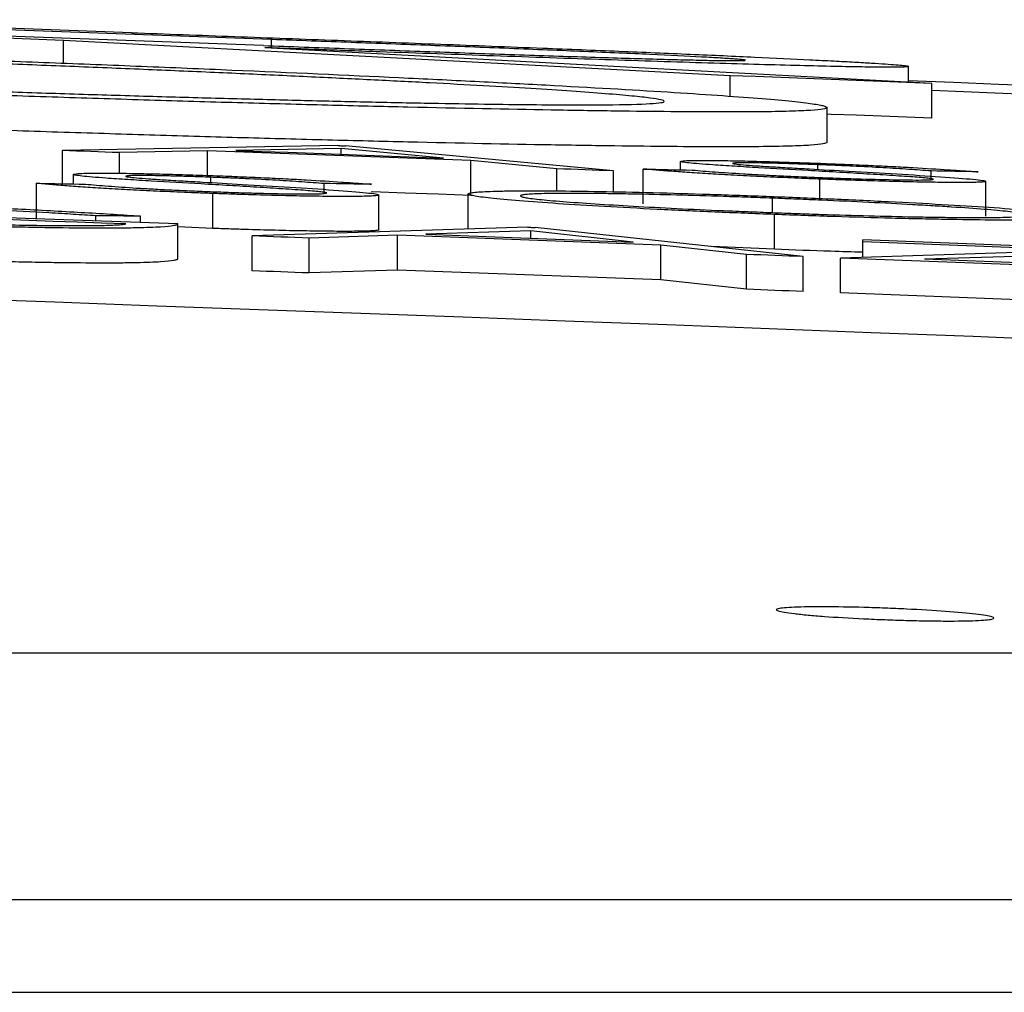
# Model space of a CAD drawing. Units: inches. Extents: x 0 to 543, y -58 to 186.
# Drawn here: x 307 to 308, y 9 to 10 of the extents above; entities that cross this region are included whole.
import ezdxf

# ---------------------------------------------------------------- set-up
doc = ezdxf.new("R2010")
doc.units = ezdxf.units.IN
doc.header["$MEASUREMENT"] = 0

# ---------------------------------------------------------------- blocks, each defined once
blk = doc.blocks.new('lidd')
at = {"linetype": 'Continuous', "lineweight": 25}
for p, q in [((8.05337, 2.1277), (7.84491, 2.13518)), ((8.13371, 2.12377), (7.93839, 2.13086)), ((8.12912, 2.12034), (7.93839, 2.12727)), ((8.39704, 2.10304), (8.01435, 2.12332)), ((8.01435, 2.11021), (8.01435, 2.12332)), ((8.13371, 2.11892), (8.13371, 2.12377)), ((8.51265, 2.09863), (8.12995, 2.11911)), ((8.49929, 2.09937), (8.49929, 2.10834)), ((8.39704, 2.09118), (8.39704, 2.10304)), ((8.51265, 2.07861), (8.51265, 2.09863)), ((9.2979, 2.06283), (8.51265, 2.09443)), ((8.45255, 2.06473), (8.45255, 2.08475)), ((8.17183, 2.0629), (8.01371, 2.06005)), ((8.32995, 2.04838), (8.17611, 2.06274)), ((8.01371, 2.04098), (8.01371, 2.06005)), ((8.09705, 2.05984), (8.04637, 2.05886)), ((8.04637, 2.04701), (8.04637, 2.05886)), ((8.24816, 2.05426), (8.09705, 2.05984)), ((8.09705, 2.04575), (8.09705, 2.05984)), ((8.17364, 2.06119), (8.11327, 2.06014)), ((8.2324, 2.05574), (8.17364, 2.06119)), ((8.17364, 2.05792), (8.17364, 2.06119)), ((8.24816, 2.03424), (8.24816, 2.05426)), ((8.29744, 2.0496), (8.24816, 2.05426)), ((8.36842, 2.04897), (8.36842, 2.0538)), ((8.44721, 2.04922), (8.44721, 2.05192)), ((8.02012, 2.04086), (8.02012, 2.04633)), ((8.29744, 2.03682), (8.29744, 2.0496)), ((8.32995, 2.03638), (8.32995, 2.04838)), ((8.34705, 2.02942), (8.34705, 2.04944)), ((8.51231, 2.04346), (8.51231, 2.04834)), ((7.99876, 2.02123), (7.99876, 2.04125)), ((8.09892, 2.04167), (8.09892, 2.04472)), ((8.16402, 2.03557), (8.16402, 2.0411)), ((8.44841, 2.0325), (8.44841, 2.04366)), ((8.54363, 2.02237), (8.54363, 2.04239)), ((8.10012, 2.01536), (8.10012, 2.03539)), ((8.19534, 2.01456), (8.19534, 2.03458)), ((8.24662, 2.01511), (8.24662, 2.03514)), ((8.42117, 2.02443), (8.42117, 2.0327)), ((8.42237, 2.00334), (8.42237, 2.02336)), ((8.07995, 2.01793), (7.93893, 2.02304)), ((8.03295, 2.01964), (8.03295, 2.02256)), ((8.05859, 2.01871), (8.05859, 2.02242)), ((8.07995, 1.99791), (8.07995, 2.01793)), ((8.10012, 2.01536), (8.07995, 2.0162)), ((8.28081, 2.01604), (8.12269, 2.011)), ((8.28261, 2.01389), (8.22225, 2.01199)), ((8.34137, 2.00754), (8.28261, 2.01389)), ((8.28261, 2.00974), (8.28261, 2.01389)), ((8.43893, 1.99917), (8.28508, 2.01588)), ((8.12269, 1.99097), (8.12269, 2.011)), ((8.20602, 2.01147), (8.15534, 2.0098)), ((8.15534, 1.98977), (8.15534, 2.0098)), ((8.20602, 1.99145), (8.20602, 2.01147)), ((8.35713, 2.00582), (8.20602, 2.01147)), ((8.47312, 1.99878), (8.47312, 2.00876)), ((8.64833, 2.00198), (8.47312, 2.00876)), ((8.60012, 2.00277), (8.47312, 2.00767)), ((8.35713, 1.98579), (8.35713, 2.00582)), ((8.40641, 2.0004), (8.35713, 2.00582)), ((8.42237, 2.00334), (8.38629, 2.00488)), ((8.60012, 2.00277), (8.4603, 1.99835)), ((8.64833, 2.00198), (8.50851, 1.99764)), ((8.40641, 1.98038), (8.40641, 2.0004)), ((8.43893, 1.97914), (8.43893, 1.99917)), ((8.64406, 1.99125), (8.4603, 1.99835)), ((8.4603, 1.97832), (8.4603, 1.99835)), ((8.64406, 1.99239), (8.50851, 1.99764)), ((8.20602, 1.99145), (8.15534, 1.98977)), ((8.35713, 1.98579), (8.20602, 1.99145)), ((8.40641, 1.98038), (8.35713, 1.98579)), ((8.64406, 1.97122), (8.4603, 1.97832)), ((1.73353, 1.77177), (14.74035, 1.77177)), ((14.88014, 1.62996), (1.74957, 1.62996))]:
    blk.add_line(p, q, dxfattribs=at)
at = {"linetype": 'Continuous', "lineweight": 25, "flags": 128}
for points in [[(8.01435, 2.12332), (8.00485, 2.12367), (7.99536, 2.12401), (7.98587, 2.12435), (7.97637, 2.12469), (7.96688, 2.12504), (7.95738, 2.12538), (7.94789, 2.12572), (7.93839, 2.12606)], [(8.51265, 2.09863), (8.4982, 2.09918), (8.48375, 2.09974), (8.4693, 2.10029), (8.45485, 2.10084), (8.4404, 2.10139), (8.42595, 2.10194), (8.41149, 2.10249), (8.39704, 2.10304)], [(8.51265, 2.07861), (8.4982, 2.07917), (8.48375, 2.07972), (8.4693, 2.08027), (8.45485, 2.08083), (8.45255, 2.08091)], [(8.17183, 2.0629), (8.17237, 2.06288), (8.1729, 2.06286), (8.17344, 2.06284), (8.17397, 2.06282), (8.17451, 2.0628), (8.17504, 2.06278), (8.17557, 2.06276), (8.17611, 2.06274)], [(8.04637, 2.05886), (8.04229, 2.05901), (8.0382, 2.05916), (8.03412, 2.05931), (8.03004, 2.05946), (8.02596, 2.0596), (8.02188, 2.05975), (8.0178, 2.0599), (8.01371, 2.06005)], [(8.11327, 2.06014), (8.12816, 2.05959), (8.14305, 2.05904), (8.15795, 2.05849), (8.17284, 2.05794), (8.18773, 2.05739), (8.20262, 2.05684), (8.21751, 2.05629), (8.2324, 2.05574)], [(8.32995, 2.04838), (8.32589, 2.04853), (8.32182, 2.04868), (8.31776, 2.04884), (8.31369, 2.04899), (8.30963, 2.04914), (8.30556, 2.04929), (8.3015, 2.04945), (8.29744, 2.0496)], [(8.34705, 2.04944), (8.35057, 2.04936), (8.35409, 2.04928), (8.35761, 2.04921), (8.36114, 2.04913), (8.36466, 2.04905), (8.36818, 2.04897), (8.3717, 2.04889), (8.37523, 2.04882)], [(8.53936, 2.04782), (8.53598, 2.04788), (8.53259, 2.04795), (8.52921, 2.04802), (8.52583, 2.04808), (8.52245, 2.04815), (8.51907, 2.04821), (8.51569, 2.04828), (8.51231, 2.04834)], [(7.99876, 2.04125), (8.00228, 2.04119), (8.0058, 2.04112), (8.00932, 2.04106), (8.01285, 2.04099), (8.01637, 2.04093), (8.01989, 2.04086), (8.02341, 2.0408), (8.02694, 2.04073)], [(8.19106, 2.04069), (8.18768, 2.04074), (8.1843, 2.04079), (8.18092, 2.04084), (8.17754, 2.0409), (8.17416, 2.04095), (8.17078, 2.041), (8.1674, 2.04105), (8.16402, 2.0411)], [(8.24816, 2.03424), (8.22927, 2.03494), (8.21038, 2.03564), (8.19149, 2.03634), (8.19106, 2.03636)], [(8.05004, 2.0179), (8.03615, 2.01841), (8.02226, 2.01891), (8.00837, 2.01941), (7.99448, 2.01992), (7.98059, 2.02042), (7.96671, 2.02092), (7.95282, 2.02142), (7.93893, 2.02191)], [(8.05859, 2.02242), (8.05538, 2.02243), (8.05218, 2.02245), (8.04897, 2.02247), (8.04577, 2.02249), (8.04256, 2.02251), (8.03936, 2.02253), (8.03615, 2.02255), (8.03295, 2.02256)], [(8.22225, 2.01199), (8.23714, 2.01144), (8.25203, 2.01089), (8.26692, 2.01033), (8.28181, 2.00977), (8.2967, 2.00922), (8.31159, 2.00866), (8.32648, 2.0081), (8.34137, 2.00754)], [(8.28081, 2.01604), (8.28134, 2.01602), (8.28188, 2.016), (8.28241, 2.01598), (8.28295, 2.01596), (8.28348, 2.01594), (8.28401, 2.01592), (8.28455, 2.0159), (8.28508, 2.01588)], [(8.15534, 2.0098), (8.15126, 2.00995), (8.14718, 2.0101), (8.1431, 2.01025), (8.13901, 2.0104), (8.13493, 2.01055), (8.13085, 2.0107), (8.12677, 2.01085), (8.12269, 2.011)], [(8.43893, 1.99917), (8.43486, 1.99932), (8.4308, 1.99948), (8.42673, 1.99963), (8.42267, 1.99978), (8.4186, 1.99994), (8.41454, 2.00009), (8.41047, 2.00025), (8.40641, 2.0004)], [(8.15534, 1.98977), (8.15126, 1.98992), (8.14718, 1.99007), (8.1431, 1.99022), (8.13901, 1.99037), (8.13493, 1.99052), (8.13085, 1.99067), (8.12677, 1.99082), (8.12269, 1.99097)], [(8.43893, 1.97914), (8.43486, 1.97929), (8.4308, 1.97945), (8.42673, 1.9796), (8.42267, 1.97976), (8.4186, 1.97991), (8.41454, 1.98007), (8.41047, 1.98022), (8.40641, 1.98038)]]:
    blk.add_lwpolyline(points, dxfattribs=at)
at = {"linetype": 'Continuous', "lineweight": 25}
for radius, start, end in [(220.18194, 87.5922549, 89.5446099), (220.32723, 86.9414457, 87.8016891)]:
    blk.add_arc((0.0479, -218.06503), radius, start, end, dxfattribs=at)
for points, knots in [([(8.05337, 2.1277), (8.07311, 2.12698), (8.09285, 2.12626), (8.13233, 2.12481), (8.15205, 2.12408), (8.18163, 2.12298), (8.19149, 2.12261), (8.21117, 2.12187), (8.22099, 2.1215), (8.24062, 2.12075), (8.25043, 2.12038), (8.26996, 2.11963), (8.27967, 2.11925), (8.28937, 2.11887)], [0, 0, 0, 0, 0.25, 0.25, 0.5, 0.5, 0.625, 0.625, 0.75, 0.75, 0.875, 0.875, 1, 1, 1, 1]), ([(8.12912, 2.12034), (8.13687, 2.12005), (8.14463, 2.11977), (8.16012, 2.1192), (8.16785, 2.11892), (8.19101, 2.11808), (8.20643, 2.11752), (8.23712, 2.11642), (8.25241, 2.11587), (8.27516, 2.11508), (8.28274, 2.11482), (8.29749, 2.11433), (8.30469, 2.11409), (8.31868, 2.11364), (8.32546, 2.11342), (8.33856, 2.11303), (8.34483, 2.11284), (8.35646, 2.11252), (8.36184, 2.11237), (8.37175, 2.11213), (8.37636, 2.11202), (8.38481, 2.11184), (8.38854, 2.11177), (8.39478, 2.11169), (8.39734, 2.11167), (8.40165, 2.11166), (8.40332, 2.11168), (8.40521, 2.11177), (8.40551, 2.11184), (8.40581, 2.11191)], [0, 0, 0, 0, 0.0625, 0.0625, 0.125, 0.125, 0.25, 0.25, 0.375, 0.375, 0.4375, 0.4375, 0.5, 0.5, 0.5625, 0.5625, 0.625, 0.625, 0.6875, 0.6875, 0.75, 0.75, 0.8125, 0.8125, 0.875, 0.875, 0.9375, 0.9375, 1, 1, 1, 1]), ([(8.40581, 2.11191), (8.40548, 2.112), (8.40515, 2.11209), (8.40332, 2.11231), (8.40177, 2.11245), (8.39745, 2.11276), (8.39465, 2.11294), (8.38818, 2.11332), (8.38455, 2.11352), (8.37235, 2.11418), (8.36224, 2.11467), (8.34529, 2.11546), (8.33932, 2.11573), (8.3267, 2.11629), (8.32003, 2.11658), (8.30636, 2.11716), (8.29934, 2.11745), (8.28491, 2.11803), (8.27757, 2.11833), (8.26264, 2.11892), (8.25508, 2.11921), (8.23999, 2.11979), (8.23244, 2.12008), (8.20975, 2.12095), (8.19458, 2.12152), (8.16418, 2.12265), (8.14895, 2.12321), (8.13371, 2.12377)], [0, 0, 0, 0, 0.0625, 0.0625, 0.125, 0.125, 0.1875, 0.1875, 0.25, 0.25, 0.375, 0.375, 0.4375, 0.4375, 0.5, 0.5, 0.5625, 0.5625, 0.625, 0.625, 0.6875, 0.6875, 0.75, 0.75, 0.875, 0.875, 1, 1, 1, 1]), ([(7.89833, 2.11458), (7.9165, 2.11392), (7.93468, 2.11326), (7.97073, 2.11193), (7.98861, 2.11125), (8.02409, 2.10987), (8.0417, 2.10917), (8.07662, 2.10774), (8.09404, 2.10701), (8.14491, 2.10483), (8.1768, 2.10339), (8.22183, 2.10124), (8.23635, 2.10052), (8.26449, 2.0991), (8.27816, 2.09839), (8.31706, 2.0963), (8.34047, 2.09496), (8.37123, 2.09304), (8.38079, 2.09241), (8.39813, 2.0912), (8.40586, 2.09062), (8.41957, 2.08952), (8.42555, 2.089), (8.43557, 2.08801), (8.43962, 2.08754), (8.44622, 2.08665), (8.44874, 2.08622), (8.45166, 2.08545), (8.4521, 2.0851), (8.45255, 2.08475)], [0, 0, 0, 0, 0.0625, 0.0625, 0.125, 0.125, 0.1875, 0.1875, 0.25, 0.25, 0.375, 0.375, 0.4375, 0.4375, 0.5, 0.5, 0.625, 0.625, 0.6875, 0.6875, 0.75, 0.75, 0.8125, 0.8125, 0.875, 0.875, 0.9375, 0.9375, 1, 1, 1, 1]), ([(8.49929, 2.10834), (8.49894, 2.10824), (8.4986, 2.10814), (8.49672, 2.10798), (8.4951, 2.10793), (8.49045, 2.10788), (8.48746, 2.10788), (8.48016, 2.10794), (8.47586, 2.10799), (8.46608, 2.10815), (8.46059, 2.10825), (8.44832, 2.10852), (8.44149, 2.10868), (8.41942, 2.10925), (8.40267, 2.10972), (8.37489, 2.11057), (8.36524, 2.11087), (8.34553, 2.1115), (8.33539, 2.11184), (8.3147, 2.11253), (8.30417, 2.11288), (8.28272, 2.11362), (8.27194, 2.114), (8.23952, 2.11514), (8.21774, 2.11592), (8.18493, 2.11711), (8.17396, 2.1175), (8.15198, 2.1183), (8.14097, 2.11871), (8.12995, 2.11911)], [0, 0, 0, 0, 0.0625, 0.0625, 0.125, 0.125, 0.1875, 0.1875, 0.25, 0.25, 0.3125, 0.3125, 0.375, 0.375, 0.5, 0.5, 0.5625, 0.5625, 0.625, 0.625, 0.6875, 0.6875, 0.75, 0.75, 0.875, 0.875, 0.9375, 0.9375, 1, 1, 1, 1]), ([(8.28937, 2.11887), (8.29683, 2.11857), (8.30428, 2.11827), (8.31889, 2.11769), (8.32604, 2.11739), (8.3472, 2.11652), (8.36092, 2.11594), (8.38061, 2.11508), (8.38702, 2.1148), (8.39932, 2.11425), (8.40525, 2.11398), (8.42243, 2.11319), (8.43298, 2.11268), (8.44746, 2.11196), (8.45209, 2.11172), (8.46067, 2.11127), (8.46463, 2.11106), (8.47189, 2.11065), (8.47517, 2.11046), (8.48101, 2.1101), (8.48359, 2.10993), (8.48831, 2.1096), (8.49042, 2.10945), (8.49384, 2.10917), (8.49518, 2.10904), (8.49734, 2.1088), (8.49814, 2.1087), (8.49903, 2.10851), (8.49916, 2.10842), (8.49929, 2.10834)], [0, 0, 0, 0, 0.0625, 0.0625, 0.125, 0.125, 0.25, 0.25, 0.3125, 0.3125, 0.375, 0.375, 0.5, 0.5, 0.5625, 0.5625, 0.625, 0.625, 0.6875, 0.6875, 0.75, 0.75, 0.8125, 0.8125, 0.875, 0.875, 0.9375, 0.9375, 1, 1, 1, 1]), ([(8.35907, 2.0883), (8.35898, 2.08844), (8.35889, 2.08858), (8.35835, 2.08887), (8.35785, 2.08902), (8.35571, 2.0895), (8.35367, 2.08984), (8.34824, 2.09056), (8.34475, 2.09094), (8.33619, 2.09177), (8.33106, 2.09221), (8.31366, 2.09357), (8.29935, 2.09455), (8.27411, 2.09612), (8.26496, 2.09666), (8.2454, 2.09777), (8.23521, 2.09833), (8.21374, 2.09946), (8.20242, 2.10004), (8.17894, 2.1012), (8.16692, 2.10179), (8.14173, 2.10297), (8.12885, 2.10357), (8.10269, 2.10475), (8.08932, 2.10533), (8.06208, 2.1065), (8.04822, 2.10709), (8.01989, 2.10825), (8.00541, 2.10883), (7.97641, 2.10997), (7.96183, 2.11053), (7.93985, 2.11135), (7.93249, 2.11162), (7.91773, 2.11216), (7.91033, 2.11242), (7.90292, 2.11269)], [0, 0, 0, 0, 0.03125, 0.03125, 0.0625, 0.0625, 0.125, 0.125, 0.1875, 0.1875, 0.25, 0.25, 0.375, 0.375, 0.4375, 0.4375, 0.5, 0.5, 0.5625, 0.5625, 0.625, 0.625, 0.6875, 0.6875, 0.75, 0.75, 0.8125, 0.8125, 0.875, 0.875, 0.9375, 0.9375, 0.96875, 0.96875, 1, 1, 1, 1]), ([(7.90292, 2.09651), (7.91775, 2.09598), (7.93257, 2.09546), (7.96187, 2.09446), (7.97641, 2.09397), (8.00526, 2.09304), (8.01956, 2.09259), (8.04797, 2.09172), (8.06213, 2.0913), (8.08981, 2.0905), (8.10326, 2.09013), (8.12964, 2.08943), (8.14248, 2.0891), (8.16746, 2.08849), (8.17965, 2.0882), (8.20318, 2.08769), (8.21465, 2.08745), (8.23624, 2.08705), (8.24636, 2.08689), (8.26551, 2.08661), (8.27441, 2.08651), (8.29104, 2.08636), (8.29883, 2.08631), (8.31324, 2.08627), (8.31972, 2.08628), (8.33687, 2.08642), (8.34534, 2.08663), (8.35361, 2.08714), (8.35568, 2.08734), (8.35784, 2.08767), (8.35835, 2.08778), (8.35889, 2.08804), (8.35898, 2.08817), (8.35907, 2.0883)], [0, 0, 0, 0, 0.0625, 0.0625, 0.125, 0.125, 0.1875, 0.1875, 0.25, 0.25, 0.3125, 0.3125, 0.375, 0.375, 0.4375, 0.4375, 0.5, 0.5, 0.5625, 0.5625, 0.625, 0.625, 0.6875, 0.6875, 0.75, 0.75, 0.875, 0.875, 0.9375, 0.9375, 0.96875, 0.96875, 1, 1, 1, 1]), ([(8.45255, 2.08475), (8.45211, 2.08444), (8.45166, 2.08412), (8.4488, 2.08357), (8.44635, 2.08333), (8.4399, 2.08291), (8.43591, 2.08273), (8.42606, 2.08245), (8.42014, 2.08234), (8.3998, 2.08215), (8.38286, 2.08218), (8.35288, 2.08244), (8.34211, 2.08256), (8.31912, 2.08287), (8.30691, 2.08306), (8.26894, 2.08371), (8.24168, 2.08426), (8.19717, 2.08528), (8.18161, 2.08566), (8.14995, 2.08648), (8.13381, 2.08691), (8.10083, 2.08784), (8.08398, 2.08834), (8.04968, 2.08938), (8.03223, 2.08992), (7.99671, 2.09107), (7.97876, 2.09167), (7.9428, 2.0929), (7.92474, 2.09354), (7.90668, 2.09417)], [0, 0, 0, 0, 0.0625, 0.0625, 0.125, 0.125, 0.1875, 0.1875, 0.25, 0.25, 0.375, 0.375, 0.4375, 0.4375, 0.5, 0.5, 0.625, 0.625, 0.6875, 0.6875, 0.75, 0.75, 0.8125, 0.8125, 0.875, 0.875, 0.9375, 0.9375, 1, 1, 1, 1]), ([(8.45255, 2.06473), (8.45211, 2.06442), (8.45166, 2.0641), (8.4488, 2.06355), (8.44635, 2.06331), (8.4399, 2.06289), (8.43591, 2.06272), (8.42606, 2.06243), (8.42014, 2.06233), (8.3998, 2.06213), (8.38286, 2.06216), (8.35288, 2.06242), (8.34211, 2.06254), (8.31912, 2.06285), (8.30691, 2.06304), (8.26894, 2.06369), (8.24168, 2.06424), (8.19717, 2.06526), (8.18161, 2.06565), (8.14995, 2.06646), (8.13381, 2.06689), (8.10083, 2.06782), (8.08398, 2.06832), (8.04968, 2.06936), (8.03223, 2.06991), (7.99671, 2.07105), (7.97876, 2.07165), (7.9428, 2.07288), (7.92474, 2.07352), (7.90668, 2.07415)], [0, 0, 0, 0, 0.0625, 0.0625, 0.125, 0.125, 0.1875, 0.1875, 0.25, 0.25, 0.375, 0.375, 0.4375, 0.4375, 0.5, 0.5, 0.625, 0.625, 0.6875, 0.6875, 0.75, 0.75, 0.8125, 0.8125, 0.875, 0.875, 0.9375, 0.9375, 1, 1, 1, 1]), ([(8.36842, 2.0538), (8.3686, 2.05393), (8.36888, 2.05406), (8.37093, 2.05424), (8.37249, 2.05431), (8.37663, 2.0544), (8.3792, 2.05442), (8.38531, 2.0544), (8.3888, 2.05437), (8.39657, 2.05425), (8.40081, 2.05417), (8.40985, 2.05396), (8.41465, 2.05384), (8.42448, 2.05355), (8.42959, 2.05339), (8.44, 2.05304), (8.44527, 2.05285), (8.45055, 2.05265)], [0, 0, 0, 0, 0.125, 0.125, 0.25, 0.25, 0.375, 0.375, 0.5, 0.5, 0.625, 0.625, 0.75, 0.75, 0.875, 0.875, 1, 1, 1, 1]), ([(8.38705, 2.0518), (8.38428, 2.052), (8.38156, 2.0522), (8.37688, 2.05258), (8.37492, 2.05276), (8.37171, 2.0531), (8.37044, 2.05326), (8.3692, 2.05348), (8.36888, 2.05355), (8.36851, 2.05368), (8.36846, 2.05374), (8.36842, 2.0538)], [0, 0, 0, 0, 0.25, 0.25, 0.5, 0.5, 0.75, 0.75, 0.875, 0.875, 1, 1, 1, 1]), ([(8.44167, 2.04856), (8.432, 2.0491), (8.42247, 2.04965), (8.40851, 2.05046), (8.40394, 2.05074), (8.39727, 2.05114), (8.39508, 2.05127), (8.39091, 2.05154), (8.38896, 2.05167), (8.38705, 2.0518)], [0, 0, 0, 0, 0.5, 0.5, 0.75, 0.75, 0.875, 0.875, 1, 1, 1, 1]), ([(8.44721, 2.05192), (8.4442, 2.05203), (8.44119, 2.05214), (8.43528, 2.05235), (8.43238, 2.05244), (8.42667, 2.05262), (8.42382, 2.0527), (8.41846, 2.05283), (8.41596, 2.05288), (8.40894, 2.05301), (8.40497, 2.05304), (8.4009, 2.05299), (8.3999, 2.05295), (8.39868, 2.05285), (8.3985, 2.05278), (8.39833, 2.05271)], [0, 0, 0, 0, 0.125, 0.125, 0.25, 0.25, 0.375, 0.375, 0.5, 0.5, 0.75, 0.75, 0.875, 0.875, 1, 1, 1, 1]), ([(8.39833, 2.05271), (8.39838, 2.05265), (8.39843, 2.0526), (8.39898, 2.05247), (8.39942, 2.0524), (8.40094, 2.05219), (8.40249, 2.05203), (8.40653, 2.0517), (8.40898, 2.05152), (8.41437, 2.05115), (8.41733, 2.05096), (8.4203, 2.05077)], [0, 0, 0, 0, 0.125, 0.125, 0.25, 0.25, 0.5, 0.5, 0.75, 0.75, 1, 1, 1, 1]), ([(8.51231, 2.04834), (8.50815, 2.04864), (8.5039, 2.04893), (8.49709, 2.04939), (8.49469, 2.04954), (8.48991, 2.04985), (8.4874, 2.05), (8.4794, 2.05047), (8.4735, 2.05077), (8.46386, 2.05123), (8.46059, 2.05137), (8.45396, 2.05165), (8.45059, 2.05178), (8.44721, 2.05192)], [0, 0, 0, 0, 0.25, 0.25, 0.375, 0.375, 0.5, 0.5, 0.75, 0.75, 0.875, 0.875, 1, 1, 1, 1]), ([(8.45055, 2.05265), (8.45514, 2.05247), (8.45974, 2.05229), (8.46874, 2.05191), (8.47317, 2.05172), (8.4819, 2.05131), (8.48621, 2.0511), (8.49438, 2.05069), (8.49828, 2.05048), (8.50937, 2.04985), (8.51605, 2.04943), (8.52525, 2.04882), (8.5282, 2.04862), (8.53393, 2.04822), (8.53665, 2.04802), (8.53936, 2.04782)], [0, 0, 0, 0, 0.125, 0.125, 0.25, 0.25, 0.375, 0.375, 0.5, 0.5, 0.75, 0.75, 0.875, 0.875, 1, 1, 1, 1]), ([(8.02012, 2.04633), (8.02031, 2.04648), (8.02059, 2.04662), (8.02264, 2.04684), (8.0242, 2.04693), (8.02834, 2.04706), (8.03091, 2.0471), (8.03701, 2.04712), (8.04051, 2.04711), (8.04828, 2.04703), (8.05252, 2.04696), (8.06156, 2.04679), (8.06635, 2.04668), (8.07619, 2.04642), (8.0813, 2.04628), (8.09171, 2.04595), (8.09698, 2.04576), (8.10226, 2.04557)], [0, 0, 0, 0, 0.125, 0.125, 0.25, 0.25, 0.375, 0.375, 0.5, 0.5, 0.625, 0.625, 0.75, 0.75, 0.875, 0.875, 1, 1, 1, 1]), ([(8.03875, 2.04419), (8.03598, 2.0444), (8.03327, 2.0446), (8.02859, 2.045), (8.02663, 2.04519), (8.02342, 2.04556), (8.02215, 2.04573), (8.02091, 2.04597), (8.02059, 2.04605), (8.02022, 2.0462), (8.02017, 2.04626), (8.02012, 2.04633)], [0, 0, 0, 0, 0.25, 0.25, 0.5, 0.5, 0.75, 0.75, 0.875, 0.875, 1, 1, 1, 1]), ([(8.44841, 2.04366), (8.44564, 2.04377), (8.44288, 2.04387), (8.4374, 2.04409), (8.43469, 2.04421), (8.42658, 2.04455), (8.42126, 2.04479), (8.41077, 2.04528), (8.40572, 2.04553), (8.39614, 2.04604), (8.39156, 2.04629), (8.38292, 2.0468), (8.3789, 2.04705), (8.37135, 2.04755), (8.36786, 2.04779), (8.36133, 2.04827), (8.35825, 2.04851), (8.35241, 2.04898), (8.34972, 2.04921), (8.34705, 2.04944)], [0, 0, 0, 0, 0.0625, 0.0625, 0.125, 0.125, 0.25, 0.25, 0.375, 0.375, 0.5, 0.5, 0.625, 0.625, 0.75, 0.75, 0.875, 0.875, 1, 1, 1, 1]), ([(8.37523, 2.04882), (8.37935, 2.04848), (8.38354, 2.04814), (8.39328, 2.04743), (8.3986, 2.04707), (8.40758, 2.04653), (8.41074, 2.04634), (8.41749, 2.04597), (8.42109, 2.04578), (8.42847, 2.04542), (8.43228, 2.04524), (8.44022, 2.04489), (8.44433, 2.04473), (8.44841, 2.04457)], [0, 0, 0, 0, 0.25, 0.25, 0.5, 0.5, 0.625, 0.625, 0.75, 0.75, 0.875, 0.875, 1, 1, 1, 1]), ([(8.4203, 2.05077), (8.42377, 2.05056), (8.42749, 2.05035), (8.43491, 2.04992), (8.43864, 2.04971), (8.44995, 2.04907), (8.45752, 2.04864), (8.4651, 2.04821)], [0, 0, 0, 0, 0.25, 0.25, 0.5, 0.5, 1, 1, 1, 1]), ([(8.50176, 2.04488), (8.4997, 2.04502), (8.49762, 2.04517), (8.49319, 2.04547), (8.49086, 2.04563), (8.48367, 2.04609), (8.47868, 2.04639), (8.46844, 2.04701), (8.46322, 2.04732), (8.45255, 2.04794), (8.44711, 2.04825), (8.44167, 2.04856)], [0, 0, 0, 0, 0.125, 0.125, 0.25, 0.25, 0.5, 0.5, 0.75, 0.75, 1, 1, 1, 1]), ([(8.4651, 2.04821), (8.47446, 2.04768), (8.48376, 2.04714), (8.50145, 2.04608), (8.50995, 2.04555), (8.52524, 2.04451), (8.53162, 2.04401), (8.53858, 2.04333), (8.54046, 2.04311), (8.54296, 2.04272), (8.54334, 2.04256), (8.54363, 2.04239)], [0, 0, 0, 0, 0.25, 0.25, 0.5, 0.5, 0.75, 0.75, 0.875, 0.875, 1, 1, 1, 1]), ([(8.10012, 2.03539), (8.09735, 2.03549), (8.09459, 2.03559), (8.08911, 2.0358), (8.0864, 2.03591), (8.07828, 2.03625), (8.07297, 2.03648), (8.06248, 2.03697), (8.05743, 2.03722), (8.04785, 2.03773), (8.04326, 2.03798), (8.03463, 2.0385), (8.03061, 2.03877), (8.02306, 2.03928), (8.01957, 2.03953), (8.01304, 2.04003), (8.00996, 2.04028), (8.00412, 2.04077), (8.00143, 2.04101), (7.99876, 2.04125)], [0, 0, 0, 0, 0.0625, 0.0625, 0.125, 0.125, 0.25, 0.25, 0.375, 0.375, 0.5, 0.5, 0.625, 0.625, 0.75, 0.75, 0.875, 0.875, 1, 1, 1, 1]), ([(8.02694, 2.04073), (8.03106, 2.04038), (8.03525, 2.04002), (8.04499, 2.03929), (8.0503, 2.03892), (8.05929, 2.03836), (8.06245, 2.03817), (8.0692, 2.03779), (8.0728, 2.0376), (8.08018, 2.03724), (8.08399, 2.03706), (8.09193, 2.03672), (8.09604, 2.03657), (8.10012, 2.03641)], [0, 0, 0, 0, 0.25, 0.25, 0.5, 0.5, 0.625, 0.625, 0.75, 0.75, 0.875, 0.875, 1, 1, 1, 1]), ([(8.09338, 2.04087), (8.08371, 2.04143), (8.07417, 2.04198), (8.06022, 2.04281), (8.05565, 2.04309), (8.04898, 2.0435), (8.04679, 2.04364), (8.04262, 2.04392), (8.04067, 2.04405), (8.03875, 2.04419)], [0, 0, 0, 0, 0.5, 0.5, 0.75, 0.75, 0.875, 0.875, 1, 1, 1, 1]), ([(8.09892, 2.04472), (8.09591, 2.04483), (8.0929, 2.04493), (8.08699, 2.04513), (8.08409, 2.04522), (8.07838, 2.04537), (8.07553, 2.04545), (8.07017, 2.04556), (8.06767, 2.0456), (8.06065, 2.0457), (8.05668, 2.04571), (8.05261, 2.04562), (8.05161, 2.04558), (8.05039, 2.04545), (8.05021, 2.04537), (8.05004, 2.04529)], [0, 0, 0, 0, 0.125, 0.125, 0.25, 0.25, 0.375, 0.375, 0.5, 0.5, 0.75, 0.75, 0.875, 0.875, 1, 1, 1, 1]), ([(8.05004, 2.04529), (8.05009, 2.04523), (8.05014, 2.04516), (8.05069, 2.04503), (8.05112, 2.04495), (8.05265, 2.04472), (8.0542, 2.04455), (8.05824, 2.0442), (8.06069, 2.04401), (8.06608, 2.04363), (8.06904, 2.04343), (8.07201, 2.04324)], [0, 0, 0, 0, 0.125, 0.125, 0.25, 0.25, 0.5, 0.5, 0.75, 0.75, 1, 1, 1, 1]), ([(8.07201, 2.04324), (8.07548, 2.04302), (8.0792, 2.04281), (8.08662, 2.04237), (8.09035, 2.04216), (8.10166, 2.04151), (8.10923, 2.04107), (8.11681, 2.04064)], [0, 0, 0, 0, 0.25, 0.25, 0.5, 0.5, 1, 1, 1, 1]), ([(8.15347, 2.03711), (8.1514, 2.03726), (8.14933, 2.03741), (8.1449, 2.03773), (8.14257, 2.03788), (8.13538, 2.03835), (8.13039, 2.03867), (8.12015, 2.0393), (8.11493, 2.03962), (8.10426, 2.04025), (8.09882, 2.04056), (8.09338, 2.04087)], [0, 0, 0, 0, 0.125, 0.125, 0.25, 0.25, 0.5, 0.5, 0.75, 0.75, 1, 1, 1, 1]), ([(8.16402, 2.0411), (8.15986, 2.04141), (8.15561, 2.04172), (8.1488, 2.04219), (8.1464, 2.04234), (8.14162, 2.04266), (8.13911, 2.04281), (8.13111, 2.04329), (8.12521, 2.0436), (8.11557, 2.04405), (8.1123, 2.04419), (8.10567, 2.04446), (8.1023, 2.04459), (8.09892, 2.04472)], [0, 0, 0, 0, 0.25, 0.25, 0.375, 0.375, 0.5, 0.5, 0.75, 0.75, 0.875, 0.875, 1, 1, 1, 1]), ([(8.10226, 2.04557), (8.10685, 2.0454), (8.11145, 2.04523), (8.12045, 2.04486), (8.12488, 2.04467), (8.13362, 2.04427), (8.13793, 2.04406), (8.14609, 2.04364), (8.14999, 2.04343), (8.16109, 2.04279), (8.16776, 2.04236), (8.17696, 2.04173), (8.17991, 2.04152), (8.18564, 2.0411), (8.18836, 2.0409), (8.19106, 2.04069)], [0, 0, 0, 0, 0.125, 0.125, 0.25, 0.25, 0.375, 0.375, 0.5, 0.5, 0.75, 0.75, 0.875, 0.875, 1, 1, 1, 1]), ([(8.11681, 2.04064), (8.12617, 2.0401), (8.13547, 2.03955), (8.15317, 2.03846), (8.16166, 2.03792), (8.17695, 2.03684), (8.18333, 2.03633), (8.19029, 2.0356), (8.19217, 2.03537), (8.19467, 2.03494), (8.19505, 2.03476), (8.19534, 2.03458)], [0, 0, 0, 0, 0.25, 0.25, 0.5, 0.5, 0.75, 0.75, 0.875, 0.875, 1, 1, 1, 1]), ([(8.44841, 2.04457), (8.45241, 2.04442), (8.45641, 2.04427), (8.46423, 2.044), (8.46808, 2.04388), (8.47947, 2.04355), (8.48668, 2.04337), (8.49622, 2.0432), (8.49908, 2.04316), (8.50412, 2.04313), (8.50633, 2.04314), (8.50992, 2.04319), (8.51138, 2.04323), (8.51325, 2.04336), (8.51353, 2.04346), (8.51371, 2.04356)], [0, 0, 0, 0, 0.125, 0.125, 0.25, 0.25, 0.5, 0.5, 0.625, 0.625, 0.75, 0.75, 0.875, 0.875, 1, 1, 1, 1]), ([(8.54363, 2.04239), (8.54356, 2.04232), (8.5435, 2.04224), (8.54293, 2.0421), (8.54242, 2.04204), (8.54118, 2.04194), (8.54043, 2.04189), (8.53852, 2.04181), (8.53737, 2.04178), (8.53357, 2.0417), (8.53043, 2.04169), (8.52316, 2.04171), (8.51903, 2.04175), (8.51014, 2.04187), (8.50534, 2.04195), (8.49508, 2.04217), (8.48969, 2.04231), (8.47846, 2.04262), (8.47259, 2.0428), (8.46358, 2.04311), (8.46057, 2.04321), (8.4545, 2.04343), (8.45146, 2.04355), (8.44841, 2.04366)], [0, 0, 0, 0, 0.0625, 0.0625, 0.125, 0.125, 0.1875, 0.1875, 0.25, 0.25, 0.375, 0.375, 0.5, 0.5, 0.625, 0.625, 0.75, 0.75, 0.875, 0.875, 0.9375, 0.9375, 1, 1, 1, 1]), ([(8.51371, 2.04356), (8.51357, 2.04364), (8.51342, 2.04373), (8.51234, 2.04392), (8.51146, 2.04403), (8.50934, 2.04425), (8.50808, 2.04437), (8.50512, 2.04462), (8.50344, 2.04475), (8.50176, 2.04488)], [0, 0, 0, 0, 0.25, 0.25, 0.5, 0.5, 0.75, 0.75, 1, 1, 1, 1]), ([(8.10012, 2.03641), (8.10412, 2.03627), (8.10812, 2.03613), (8.11594, 2.03588), (8.11979, 2.03576), (8.13118, 2.03546), (8.13839, 2.0353), (8.14793, 2.03517), (8.15079, 2.03515), (8.15583, 2.03515), (8.15804, 2.03517), (8.16163, 2.03525), (8.16309, 2.03531), (8.16496, 2.03547), (8.16524, 2.03558), (8.16542, 2.0357)], [0, 0, 0, 0, 0.125, 0.125, 0.25, 0.25, 0.5, 0.5, 0.625, 0.625, 0.75, 0.75, 0.875, 0.875, 1, 1, 1, 1]), ([(8.19534, 2.03458), (8.19527, 2.03449), (8.19521, 2.0344), (8.19464, 2.03424), (8.19413, 2.03417), (8.19289, 2.03404), (8.19214, 2.03398), (8.19023, 2.03388), (8.18908, 2.03384), (8.18528, 2.03373), (8.18214, 2.03369), (8.17487, 2.03367), (8.17074, 2.03369), (8.16185, 2.03377), (8.15705, 2.03383), (8.14679, 2.03401), (8.1414, 2.03413), (8.13017, 2.03441), (8.1243, 2.03458), (8.11529, 2.03486), (8.11228, 2.03496), (8.10621, 2.03517), (8.10317, 2.03528), (8.10012, 2.03539)], [0, 0, 0, 0, 0.0625, 0.0625, 0.125, 0.125, 0.1875, 0.1875, 0.25, 0.25, 0.375, 0.375, 0.5, 0.5, 0.625, 0.625, 0.75, 0.75, 0.875, 0.875, 0.9375, 0.9375, 1, 1, 1, 1]), ([(8.16542, 2.0357), (8.16528, 2.03579), (8.16513, 2.03588), (8.16405, 2.0361), (8.16317, 2.03621), (8.16105, 2.03645), (8.15979, 2.03658), (8.15683, 2.03684), (8.15515, 2.03697), (8.15347, 2.03711)], [0, 0, 0, 0, 0.25, 0.25, 0.5, 0.5, 0.75, 0.75, 1, 1, 1, 1]), ([(8.24662, 2.03514), (8.24669, 2.0353), (8.24683, 2.03547), (8.24792, 2.03576), (8.2487, 2.0359), (8.25076, 2.03615), (8.25208, 2.03626), (8.2553, 2.03646), (8.25715, 2.03655), (8.2614, 2.0367), (8.26382, 2.03676), (8.26903, 2.03686), (8.27186, 2.0369), (8.28109, 2.03697), (8.28824, 2.03697), (8.30424, 2.03684), (8.31292, 2.03672), (8.33182, 2.03638), (8.34205, 2.03616), (8.36309, 2.03562), (8.37398, 2.0353), (8.39096, 2.03476), (8.39669, 2.03456), (8.40815, 2.03416), (8.41392, 2.03395), (8.4197, 2.03373)], [0, 0, 0, 0, 0.0625, 0.0625, 0.125, 0.125, 0.1875, 0.1875, 0.25, 0.25, 0.3125, 0.3125, 0.375, 0.375, 0.5, 0.5, 0.625, 0.625, 0.75, 0.75, 0.875, 0.875, 0.9375, 0.9375, 1, 1, 1, 1]), ([(8.42237, 2.02336), (8.41661, 2.02358), (8.41085, 2.02381), (8.39944, 2.02427), (8.39378, 2.0245), (8.38256, 2.02499), (8.37699, 2.02524), (8.36594, 2.02575), (8.36043, 2.02601), (8.34439, 2.02681), (8.33433, 2.02735), (8.31539, 2.02844), (8.30644, 2.029), (8.29006, 2.0301), (8.28263, 2.03063), (8.26959, 2.03168), (8.26399, 2.0322), (8.25516, 2.03315), (8.25193, 2.03359), (8.2487, 2.03421), (8.24787, 2.03441), (8.24691, 2.03479), (8.24676, 2.03496), (8.24662, 2.03514)], [0, 0, 0, 0, 0.0625, 0.0625, 0.125, 0.125, 0.1875, 0.1875, 0.25, 0.25, 0.375, 0.375, 0.5, 0.5, 0.625, 0.625, 0.75, 0.75, 0.875, 0.875, 0.9375, 0.9375, 1, 1, 1, 1]), ([(8.42117, 2.0327), (8.41644, 2.03287), (8.41172, 2.03305), (8.4024, 2.03338), (8.39778, 2.03353), (8.38401, 2.03398), (8.37492, 2.03425), (8.35745, 2.0347), (8.34916, 2.03489), (8.33732, 2.03512), (8.33345, 2.03519), (8.32601, 2.0353), (8.32241, 2.03535), (8.31223, 2.03545), (8.30616, 2.03547), (8.29551, 2.03542), (8.29092, 2.03535), (8.28541, 2.03518), (8.28386, 2.03511), (8.2812, 2.03495), (8.28002, 2.03486), (8.27824, 2.03465), (8.27761, 2.03454), (8.27669, 2.0343), (8.27659, 2.03416), (8.27653, 2.03402)], [0, 0, 0, 0, 0.0625, 0.0625, 0.125, 0.125, 0.25, 0.25, 0.375, 0.375, 0.4375, 0.4375, 0.5, 0.5, 0.625, 0.625, 0.75, 0.75, 0.8125, 0.8125, 0.875, 0.875, 0.9375, 0.9375, 1, 1, 1, 1]), ([(8.03295, 2.02256), (8.02867, 2.02285), (8.02439, 2.02313), (8.01548, 2.0237), (8.01082, 2.02399), (7.99635, 2.02483), (7.98627, 2.02539), (7.9651, 2.02645), (7.95399, 2.02698), (7.93689, 2.02772), (7.93115, 2.02797), (7.91955, 2.02842), (7.91368, 2.02864), (7.90781, 2.02886)], [0, 0, 0, 0, 0.125, 0.125, 0.25, 0.25, 0.5, 0.5, 0.75, 0.75, 0.875, 0.875, 1, 1, 1, 1]), ([(7.90881, 2.02991), (7.91585, 2.02966), (7.92287, 2.0294), (7.93683, 2.02886), (7.94377, 2.02858), (7.96448, 2.02769), (7.97774, 2.02708), (7.99677, 2.02612), (8.00299, 2.02579), (8.01513, 2.02513), (8.02099, 2.02479), (8.03233, 2.02411), (8.03777, 2.02378), (8.04841, 2.0231), (8.05353, 2.02276), (8.05859, 2.02242)], [0, 0, 0, 0, 0.125, 0.125, 0.25, 0.25, 0.5, 0.5, 0.625, 0.625, 0.75, 0.75, 0.875, 0.875, 1, 1, 1, 1]), ([(8.27653, 2.03402), (8.27665, 2.03388), (8.27677, 2.03374), (8.27756, 2.03344), (8.27823, 2.03328), (8.27999, 2.03295), (8.28108, 2.03277), (8.28379, 2.03241), (8.28543, 2.03221), (8.29098, 2.03163), (8.29555, 2.03122), (8.30639, 2.03036), (8.3127, 2.02992), (8.32625, 2.02902), (8.33354, 2.02858), (8.34934, 2.02768), (8.35763, 2.02724), (8.37487, 2.02638), (8.38391, 2.02597), (8.39779, 2.02537), (8.40243, 2.02517), (8.41177, 2.0248), (8.41647, 2.02461), (8.42117, 2.02443)], [0, 0, 0, 0, 0.0625, 0.0625, 0.125, 0.125, 0.1875, 0.1875, 0.25, 0.25, 0.375, 0.375, 0.5, 0.5, 0.625, 0.625, 0.75, 0.75, 0.875, 0.875, 0.9375, 0.9375, 1, 1, 1, 1]), ([(8.4197, 2.03373), (8.42551, 2.0335), (8.43133, 2.03328), (8.44287, 2.03281), (8.44859, 2.03257), (8.46563, 2.03184), (8.47691, 2.03132), (8.49861, 2.03025), (8.50882, 2.0297), (8.52803, 2.0286), (8.5371, 2.02804), (8.5537, 2.02693), (8.56119, 2.02639), (8.57431, 2.02533), (8.57991, 2.02481), (8.58869, 2.02385), (8.59186, 2.02341), (8.59502, 2.02278), (8.59583, 2.02258), (8.59676, 2.0222), (8.59691, 2.02203), (8.59705, 2.02185)], [0, 0, 0, 0, 0.0625, 0.0625, 0.125, 0.125, 0.25, 0.25, 0.375, 0.375, 0.5, 0.5, 0.625, 0.625, 0.75, 0.75, 0.875, 0.875, 0.9375, 0.9375, 1, 1, 1, 1]), ([(8.56713, 2.02301), (8.56708, 2.02315), (8.56697, 2.0233), (8.56606, 2.0236), (8.56541, 2.02376), (8.5628, 2.02427), (8.56002, 2.02464), (8.55261, 2.02543), (8.54803, 2.02584), (8.53726, 2.0267), (8.53094, 2.02715), (8.52064, 2.02783), (8.51701, 2.02805), (8.5095, 2.0285), (8.50565, 2.02873), (8.49357, 2.02941), (8.48518, 2.02985), (8.46775, 2.03072), (8.45861, 2.03114), (8.44469, 2.03175), (8.44002, 2.03195), (8.43064, 2.03233), (8.42591, 2.03251), (8.42117, 2.0327)], [0, 0, 0, 0, 0.0625, 0.0625, 0.125, 0.125, 0.25, 0.25, 0.375, 0.375, 0.5, 0.5, 0.5625, 0.5625, 0.625, 0.625, 0.75, 0.75, 0.875, 0.875, 0.9375, 0.9375, 1, 1, 1, 1]), ([(8.42117, 2.02443), (8.42591, 2.02425), (8.43065, 2.02408), (8.44003, 2.02374), (8.44468, 2.02358), (8.45853, 2.02313), (8.46768, 2.02285), (8.4854, 2.02238), (8.49383, 2.02218), (8.50582, 2.02194), (8.50972, 2.02187), (8.51725, 2.02175), (8.52092, 2.0217), (8.53129, 2.02159), (8.53739, 2.02157), (8.54803, 2.02162), (8.55272, 2.02169), (8.56003, 2.02192), (8.56274, 2.02208), (8.56539, 2.02239), (8.56605, 2.0225), (8.56697, 2.02274), (8.56708, 2.02288), (8.56713, 2.02301)], [0, 0, 0, 0, 0.0625, 0.0625, 0.125, 0.125, 0.25, 0.25, 0.375, 0.375, 0.4375, 0.4375, 0.5, 0.5, 0.625, 0.625, 0.75, 0.75, 0.875, 0.875, 0.9375, 0.9375, 1, 1, 1, 1]), ([(8.59705, 2.02185), (8.59691, 2.02169), (8.59676, 2.02152), (8.59585, 2.02122), (8.59507, 2.02109), (8.593, 2.02084), (8.59173, 2.02072), (8.58857, 2.02052), (8.58668, 2.02043), (8.58017, 2.02021), (8.57475, 2.02012), (8.56196, 2.02005), (8.5545, 2.02007), (8.5383, 2.02021), (8.52958, 2.02033), (8.51533, 2.02058), (8.51035, 2.02068), (8.50022, 2.02091), (8.49505, 2.02103), (8.47922, 2.02144), (8.46823, 2.02177), (8.45118, 2.02232), (8.44544, 2.02252), (8.43393, 2.02293), (8.42815, 2.02314), (8.42237, 2.02336)], [0, 0, 0, 0, 0.0625, 0.0625, 0.125, 0.125, 0.1875, 0.1875, 0.25, 0.25, 0.375, 0.375, 0.5, 0.5, 0.625, 0.625, 0.6875, 0.6875, 0.75, 0.75, 0.875, 0.875, 0.9375, 0.9375, 1, 1, 1, 1]), ([(8.07995, 2.01793), (8.07981, 2.01776), (8.07967, 2.01758), (8.07896, 2.01724), (8.07838, 2.01708), (8.07596, 2.01663), (8.07353, 2.01636), (8.06656, 2.01591), (8.06197, 2.01574), (8.05351, 2.01557), (8.0504, 2.01553), (8.04367, 2.01547), (8.04004, 2.01546), (8.02853, 2.01547), (8.02004, 2.01554), (8.0061, 2.01573), (8.0012, 2.01581), (7.99118, 2.016), (7.98606, 2.01611), (7.9704, 2.01648), (7.95946, 2.01678), (7.94282, 2.01729), (7.93725, 2.01747), (7.92606, 2.01785), (7.92044, 2.01804), (7.91482, 2.01824)], [0, 0, 0, 0, 0.0625, 0.0625, 0.125, 0.125, 0.25, 0.25, 0.375, 0.375, 0.4375, 0.4375, 0.5, 0.5, 0.625, 0.625, 0.6875, 0.6875, 0.75, 0.75, 0.875, 0.875, 0.9375, 0.9375, 1, 1, 1, 1]), ([(7.91743, 2.01929), (7.92126, 2.01915), (7.9251, 2.01902), (7.93273, 2.01876), (7.93651, 2.01864), (7.94782, 2.01828), (7.95528, 2.01806), (7.96999, 2.01768), (7.97725, 2.01751), (7.99093, 2.01724), (7.99744, 2.01713), (8.00984, 2.01699), (8.01567, 2.01695), (8.02614, 2.01693), (8.03077, 2.01697), (8.03883, 2.01711), (8.0421, 2.01722), (8.04589, 2.01744), (8.04697, 2.01752), (8.04872, 2.0177), (8.04938, 2.0178), (8.05004, 2.0179)], [0, 0, 0, 0, 0.0625, 0.0625, 0.125, 0.125, 0.25, 0.25, 0.375, 0.375, 0.5, 0.5, 0.625, 0.625, 0.75, 0.75, 0.875, 0.875, 0.9375, 0.9375, 1, 1, 1, 1]), ([(8.19534, 2.01456), (8.19527, 2.01447), (8.19521, 2.01438), (8.19464, 2.01422), (8.19413, 2.01415), (8.19289, 2.01402), (8.19214, 2.01396), (8.19023, 2.01386), (8.18908, 2.01382), (8.18528, 2.01371), (8.18214, 2.01367), (8.17487, 2.01365), (8.17074, 2.01366), (8.16185, 2.01374), (8.15705, 2.01381), (8.14679, 2.01399), (8.1414, 2.0141), (8.13017, 2.01439), (8.1243, 2.01455), (8.11529, 2.01484), (8.11228, 2.01494), (8.10621, 2.01514), (8.10317, 2.01525), (8.10012, 2.01536)], [0, 0, 0, 0, 0.0625, 0.0625, 0.125, 0.125, 0.1875, 0.1875, 0.25, 0.25, 0.375, 0.375, 0.5, 0.5, 0.625, 0.625, 0.75, 0.75, 0.875, 0.875, 0.9375, 0.9375, 1, 1, 1, 1]), ([(8.47312, 2.00168), (8.46701, 2.00184), (8.45092, 2.00225), (8.43331, 2.00292), (8.42237, 2.00334)], [0, 0, 0, 0, 0.379153, 1, 1, 1, 1]), ([(8.07995, 1.99791), (8.07981, 1.99773), (8.07967, 1.99755), (8.07896, 1.99722), (8.07838, 1.99706), (8.07596, 1.9966), (8.07353, 1.99634), (8.06656, 1.99589), (8.06197, 1.99571), (8.05351, 1.99554), (8.0504, 1.9955), (8.04367, 1.99545), (8.04004, 1.99544), (8.02853, 1.99544), (8.02004, 1.99551), (8.0061, 1.99571), (8.0012, 1.99579), (7.99118, 1.99598), (7.98606, 1.99609), (7.9704, 1.99646), (7.95946, 1.99676), (7.94282, 1.99727), (7.93725, 1.99745), (7.92606, 1.99782), (7.92044, 1.99802), (7.91482, 1.99821)], [0, 0, 0, 0, 0.0625, 0.0625, 0.125, 0.125, 0.25, 0.25, 0.375, 0.375, 0.4375, 0.4375, 0.5, 0.5, 0.625, 0.625, 0.6875, 0.6875, 0.75, 0.75, 0.875, 0.875, 0.9375, 0.9375, 1, 1, 1, 1]), ([(8.53787, 1.79386), (8.54016, 1.79359), (8.54207, 1.79333), (8.54518, 1.79281), (8.54638, 1.79255), (8.54796, 1.79207), (8.54836, 1.79184), (8.54835, 1.79141), (8.54794, 1.79121), (8.54554, 1.79066), (8.54232, 1.79038), (8.53326, 1.79001), (8.52731, 1.78993), (8.51713, 1.78996), (8.51346, 1.79), (8.50589, 1.79012), (8.50199, 1.79021), (8.49395, 1.79043), (8.48982, 1.79057), (8.48167, 1.79088), (8.47761, 1.79106), (8.46548, 1.79166), (8.45785, 1.79212), (8.44765, 1.79287), (8.44451, 1.79313), (8.43874, 1.79365), (8.43611, 1.79392), (8.42933, 1.79472), (8.42613, 1.79525), (8.42297, 1.79622), (8.42296, 1.79666), (8.42535, 1.7972), (8.42656, 1.79737), (8.42969, 1.79764), (8.43161, 1.79776), (8.43616, 1.79795), (8.4388, 1.79801), (8.44457, 1.7981), (8.44773, 1.79811), (8.45802, 1.79808), (8.46568, 1.79795), (8.47776, 1.79762), (8.48181, 1.79748), (8.48998, 1.79717), (8.49412, 1.79699), (8.50612, 1.7964), (8.51386, 1.79593), (8.52738, 1.79494), (8.5333, 1.7944), (8.53787, 1.79386)], [0, 0, 0, 0, 0.03125, 0.03125, 0.0625, 0.0625, 0.09375, 0.09375, 0.125, 0.125, 0.1875, 0.1875, 0.25, 0.25, 0.28125, 0.28125, 0.3125, 0.3125, 0.34375, 0.34375, 0.375, 0.375, 0.4375, 0.4375, 0.46875, 0.46875, 0.5, 0.5, 0.5625, 0.5625, 0.625, 0.625, 0.65625, 0.65625, 0.6875, 0.6875, 0.71875, 0.71875, 0.75, 0.75, 0.8125, 0.8125, 0.84375, 0.84375, 0.875, 0.875, 0.9375, 0.9375, 1, 1, 1, 1]), ([(6.63507, 1.57678), (7.38046, 1.57678), (8.09469, 1.57678), (9.44073, 1.57678), (10.07251, 1.57678), (10.65415, 1.57678)], [0, 0, 0, 0, 0.5, 0.5, 1, 1, 1, 1])]:
    blk.add_open_spline(points, degree=3, knots=knots, dxfattribs=at)

msp = doc.modelspace()

# ---------------------------------------------------------------- block references
at = {"color": 4, "lineweight": 5}
msp.add_blockref('lidd', (299.41445, 7.41048), dxfattribs=at)

doc.saveas('drawing.dxf')
